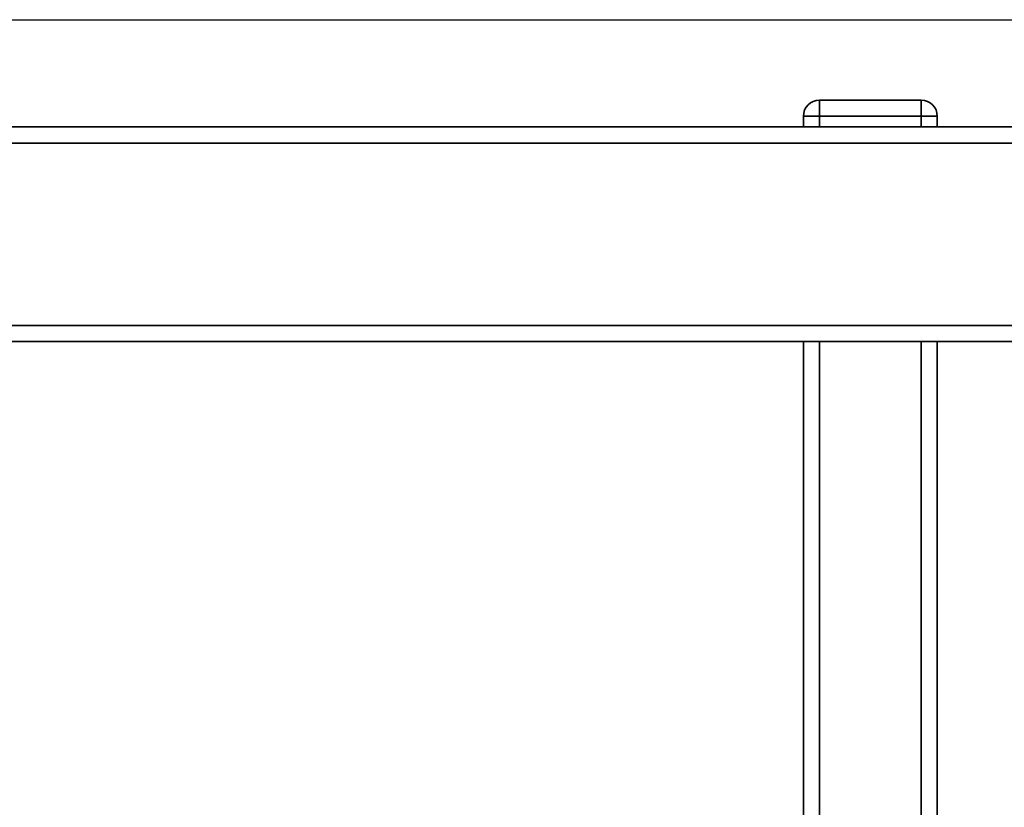
# Paper-space layout 'Blatt1' of a CAD drawing. Units: millimetres. Extents: x 0 to 6300, y 0 to 4455.
# Drawn here: x 1184 to 1368, y 1053 to 1200 of the extents above; entities that cross this region are included whole.
import ezdxf

# ---------------------------------------------------------------- set-up
doc = ezdxf.new("R2010")
doc.units = ezdxf.units.MM
doc.layers.add('1', color=7, linetype='Continuous')
doc.styles.add('SLDTEXTSTYLE1', font='TXT', dxfattribs={"width": 0.605})
doc.dimstyles.new('SLDDIMSTYLE0', dxfattribs={"dimtxt": 52.5, "dimasz": 37.5, "dimexe": 0, "dimexo": 0.0625, "dimgap": 13.125, "dimtad": 1, "dimdec": 0, "dimrnd": 1e-09, "dimzin": 12, "dimdsep": 46, "dimtxsty": 'SLDTEXTSTYLE1', "dimsah": 1, "dimcen": 0.09, "dimadec": 0, "dimazin": 3, "dimtfac": 1, "dimtdec": 0, "dimtofl": 0, "dimtmove": 0, "dimatfit": 3, "dimfxl": 1, "dimfrac": 2, "dimtolj": 1, "dimtzin": 12, "dimarcsym": 0})

# ---------------------------------------------------------------- blocks, each defined once
blk = doc.blocks.new('_D_6')
at = {"layer": '1', "ltscale": 15}
for p, q in [((1020.14, 1199.76), (2189.34, 1199.76)), ((2174.34, 1199.76), (2174.34, 511.69)), ((1440.74, 511.69), (2189.34, 511.69))]:
    blk.add_line(p, q, dxfattribs=at)
for points in [[(2174.34, 1199.76), (2168.34, 1162.26), (2180.34, 1162.26)], [(2174.34, 511.69), (2180.34, 549.19), (2168.34, 549.19)]]:
    blk.add_solid(points, dxfattribs=at)
at = {"layer": '1', "ltscale": 15, "insert": (2106.66, 795.57), "char_height": 52.5, "attachment_point": 1, "rotation": 90, "style": 'SLDTEXTSTYLE1'}
blk.add_mtext('688', dxfattribs=at)

psp = doc.layouts.new('Blatt1')

# ---------------------------------------------------------------- linework, layer by layer
at = {"color": 7, "linetype": 'Continuous', "lineweight": 35, "ltscale": 15}
for p, q in [((1333.14, 1184.76), (1352.14, 1184.76)), ((1333.14, 1184.76), (1333.14, 1181.76)), ((1352.14, 1184.76), (1352.14, 1181.76)), ((1330.14, 1179.76), (1330.14, 1181.76)), ((1333.14, 1181.76), (1330.14, 1181.76)), ((1352.14, 1181.76), (1333.14, 1181.76)), ((1333.14, 1181.76), (1333.14, 1179.76)), ((1352.14, 1179.76), (1352.14, 1181.76)), ((1355.14, 1181.76), (1352.14, 1181.76)), ((1355.14, 1181.76), (1355.14, 1179.76)), ((1046.14, 1179.76), (1782.14, 1179.76)), ((1049.14, 1176.76), (1785.14, 1176.76)), ((1049.14, 1142.76), (1785.14, 1142.76)), ((1046.14, 1139.76), (1782.14, 1139.76)), ((1330.14, 1139.76), (1330.14, 629.76)), ((1333.14, 1139.76), (1333.14, 629.76)), ((1352.14, 1139.76), (1352.14, 629.76)), ((1355.14, 1139.76), (1355.14, 629.76))]:
    psp.add_line(p, q, dxfattribs=at)
at = {"color": 7, "linetype": 'Continuous', "lineweight": 35, "ltscale": 225}
for centre, start, end in [((1333.14, 1181.76), 90, 180), ((1352.14, 1181.76), 0, 90)]:
    psp.add_arc(centre, 3, start, end, dxfattribs=at)

# ---------------------------------------------------------------- dimensions: what is measured, and where the dimension line sits
at = {"layer": '1', "ltscale": 15}
dim = psp.add_linear_dim(base=(2174.34, 511.69), p1=(1005.14, 1199.76), p2=(1425.74, 511.69), angle=90, dimstyle='SLDDIMSTYLE0', dxfattribs=at)
dim.commit()
dim.dimension.update_dxf_attribs({"geometry": '_D_6', "text_midpoint": (2174.34, 855.73), "dimtype": 160})

doc.saveas('drawing.dxf')
